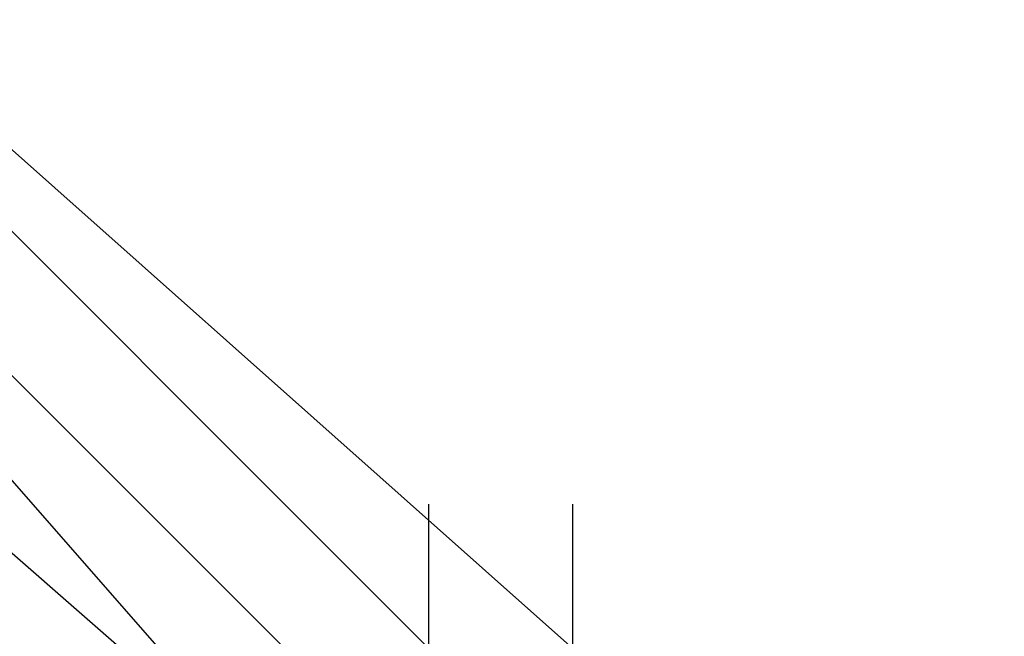
# Model space of a CAD drawing. Units: millimetres. Extents: x -7126 to 20837, y -5386 to 16185.
# Drawn here: x 1567 to 1596, y 7184 to 7202 of the extents above; entities that cross this region are included whole.
import ezdxf

# ---------------------------------------------------------------- set-up
doc = ezdxf.new("R2010")
doc.units = ezdxf.units.MM
doc.layers.add('DRAUFSICHT', color=7, linetype='Continuous')

msp = doc.modelspace()

# ---------------------------------------------------------------- linework, layer by layer
at = {"layer": 'DRAUFSICHT', "lineweight": 25}
for points in [[(1418.157, 7086.601), (1452.04, 7052.735), (1498.6, 7040.04), (1545.161, 7052.735), (1579.026, 7086.601), (1591.739, 7137.416), (1579.026, 7183.976), (1545.161, 7217.842), (1498.6, 7230.537), (1452.04, 7217.842), (1413.937, 7183.976)], [(1413.937, 7086.601), (1452.04, 7052.735), (1498.6, 7040.04), (1545.161, 7052.735), (1579.026, 7086.601), (1591.739, 7137.416), (1579.026, 7183.976), (1545.161, 7217.842), (1498.6, 7230.537), (1452.04, 7217.842), (1413.937, 7183.976)], [(1595.959, 7137.416), (1583.264, 7183.976), (1545.161, 7217.842), (1498.6, 7230.537), (1452.04, 7217.842), (1413.937, 7183.976)], [(1413.937, 7086.601), (1452.04, 7052.735), (1498.6, 7040.04), (1545.161, 7052.735), (1583.264, 7086.601), (1595.959, 7137.416), (1583.264, 7183.976), (1545.161, 7217.842), (1498.6, 7230.537), (1447.802, 7217.842), (1413.937, 7183.976)], [(1413.937, 7086.601), (1447.802, 7052.735), (1498.6, 7040.04), (1545.161, 7052.735), (1583.264, 7086.601), (1595.959, 7137.416), (1583.264, 7183.976), (1545.161, 7217.842), (1498.6, 7230.537), (1447.802, 7217.842), (1413.937, 7183.976)], [(1413.937, 7086.601), (1447.802, 7052.735), (1498.6, 7040.04), (1545.161, 7052.735), (1583.264, 7086.601), (1595.959, 7137.416), (1583.264, 7183.976), (1545.161, 7217.842), (1498.6, 7230.537), (1447.802, 7217.842), (1413.937, 7183.976)], [(1413.937, 7086.601), (1447.802, 7052.735), (1498.6, 7040.04), (1545.161, 7052.735), (1583.264, 7086.601), (1595.959, 7137.416), (1583.264, 7183.976), (1545.161, 7217.842), (1498.6, 7230.537), (1447.802, 7217.842), (1413.937, 7183.976)], [(1413.937, 7086.601), (1447.802, 7052.735), (1498.6, 7040.04), (1545.161, 7052.735), (1583.264, 7086.601), (1595.959, 7137.416), (1583.264, 7183.976), (1545.161, 7217.842), (1498.6, 7230.537), (1447.802, 7217.842), (1413.937, 7183.976)], [(1413.937, 7086.601), (1447.802, 7052.735), (1498.6, 7040.04), (1545.161, 7052.735), (1583.264, 7086.601), (1595.959, 7137.416), (1583.264, 7183.976), (1545.161, 7217.842), (1498.6, 7230.537), (1452.04, 7217.842), (1413.937, 7183.976)], [(1591.739, 7137.416), (1579.026, 7183.976), (1545.161, 7217.842), (1498.6, 7230.537), (1452.04, 7217.842), (1413.937, 7183.976)], [(1413.937, 7086.601), (1452.04, 7052.735), (1498.6, 7040.04), (1545.161, 7052.735), (1579.026, 7086.601), (1591.739, 7137.416), (1579.026, 7183.976), (1545.161, 7217.842), (1498.6, 7230.537), (1452.04, 7217.842), (1413.937, 7183.976)], [(1413.937, 7086.601), (1452.04, 7052.735), (1498.6, 7040.04), (1545.161, 7052.735), (1579.026, 7086.601), (1591.739, 7137.416), (1579.026, 7183.976), (1545.161, 7217.842), (1498.6, 7230.537), (1452.04, 7217.842), (1418.157, 7183.976)], [(1418.157, 7086.601), (1452.04, 7052.735), (1498.6, 7040.04), (1545.161, 7052.735), (1579.026, 7086.601), (1591.739, 7137.416), (1579.026, 7183.976), (1545.161, 7217.842), (1498.6, 7230.537), (1452.04, 7217.842), (1413.937, 7183.976)], [(1413.937, 7086.601), (1452.04, 7052.735), (1498.6, 7040.04), (1545.161, 7052.735), (1579.026, 7086.601), (1591.739, 7137.416), (1579.026, 7183.976), (1545.161, 7217.842), (1498.6, 7230.537), (1452.04, 7217.842), (1413.937, 7183.976)], [(1595.959, 7137.416), (1583.264, 7183.976), (1545.161, 7217.842), (1498.6, 7230.537), (1452.04, 7217.842), (1413.937, 7183.976)], [(1413.937, 7086.601), (1452.04, 7052.735), (1498.6, 7040.04), (1545.161, 7052.735), (1583.264, 7086.601), (1595.959, 7137.416), (1583.264, 7183.976), (1545.161, 7217.842), (1498.6, 7230.537), (1447.802, 7217.842), (1413.937, 7183.976)], [(1413.937, 7086.601), (1447.802, 7052.735), (1498.6, 7040.04), (1545.161, 7052.735), (1583.264, 7086.601), (1595.959, 7137.416), (1583.264, 7183.976), (1545.161, 7217.842), (1498.6, 7230.537), (1447.802, 7217.842), (1413.937, 7183.976)], [(1413.937, 7086.601), (1447.802, 7052.735), (1498.6, 7040.04), (1545.161, 7052.735), (1583.264, 7086.601), (1595.959, 7137.416), (1583.264, 7183.976), (1545.161, 7217.842), (1498.6, 7230.537), (1447.802, 7217.842), (1413.937, 7183.976)], [(1413.937, 7086.601), (1447.802, 7052.735), (1498.6, 7040.04), (1545.161, 7052.735), (1583.264, 7086.601), (1595.959, 7137.416), (1583.264, 7183.976), (1545.161, 7217.842), (1498.6, 7230.537), (1447.802, 7217.842), (1413.937, 7183.976)], [(1413.937, 7086.601), (1447.802, 7052.735), (1498.6, 7040.04), (1545.161, 7052.735), (1583.264, 7086.601), (1595.959, 7137.416), (1583.264, 7183.976), (1545.161, 7217.842), (1498.6, 7230.537), (1447.802, 7217.842), (1413.937, 7183.976)], [(1413.937, 7086.601), (1447.802, 7052.735), (1498.6, 7040.04), (1545.161, 7052.735), (1583.264, 7086.601), (1595.959, 7137.416), (1583.264, 7183.976), (1545.161, 7217.842), (1498.6, 7230.537), (1452.04, 7217.842), (1413.937, 7183.976)], [(1591.739, 7137.416), (1579.026, 7183.976), (1545.161, 7217.842), (1498.6, 7230.537), (1452.04, 7217.842), (1413.937, 7183.976)], [(1413.937, 7086.601), (1452.04, 7052.735), (1498.6, 7040.04), (1545.161, 7052.735), (1579.026, 7086.601), (1591.739, 7137.416), (1579.026, 7183.976), (1545.161, 7217.842), (1498.6, 7230.537), (1452.04, 7217.842), (1413.937, 7183.976)], [(1413.937, 7086.601), (1452.04, 7052.735), (1498.6, 7040.04), (1545.161, 7052.735), (1579.026, 7086.601), (1591.739, 7137.416), (1579.026, 7183.976), (1545.161, 7217.842), (1498.6, 7230.537), (1452.04, 7217.842), (1418.157, 7183.976)], [(1418.157, 7086.601), (1452.04, 7052.735), (1498.6, 7040.04), (1545.161, 7052.735), (1579.026, 7086.601), (1591.739, 7137.416), (1579.026, 7183.976), (1545.161, 7217.842), (1498.6, 7230.537), (1452.04, 7217.842), (1413.937, 7183.976)], [(1413.937, 7086.601), (1452.04, 7052.735), (1498.6, 7040.04), (1545.161, 7052.735), (1579.026, 7086.601), (1591.739, 7137.416), (1579.026, 7183.976), (1545.161, 7217.842), (1498.6, 7230.537), (1452.04, 7217.842), (1413.937, 7183.976)], [(1595.959, 7137.416), (1583.264, 7183.976), (1545.161, 7217.842), (1498.6, 7230.537), (1452.04, 7217.842), (1413.937, 7183.976)], [(1413.937, 7086.601), (1452.04, 7052.735), (1498.6, 7040.04), (1545.161, 7052.735), (1583.264, 7086.601), (1595.959, 7137.416), (1583.264, 7183.976), (1545.161, 7217.842), (1498.6, 7230.537), (1447.802, 7217.842), (1413.937, 7183.976)], [(1413.937, 7086.601), (1447.802, 7052.735), (1498.6, 7040.04), (1545.161, 7052.735), (1583.264, 7086.601), (1595.959, 7137.416), (1583.264, 7183.976), (1545.161, 7217.842), (1498.6, 7230.537), (1447.802, 7217.842), (1413.937, 7183.976)], [(1413.937, 7086.601), (1447.802, 7052.735), (1498.6, 7040.04), (1545.161, 7052.735), (1583.264, 7086.601), (1595.959, 7137.416), (1583.264, 7183.976), (1545.161, 7217.842), (1498.6, 7230.537), (1447.802, 7217.842), (1413.937, 7183.976)], [(1413.937, 7086.601), (1447.802, 7052.735), (1498.6, 7040.04), (1545.161, 7052.735), (1583.264, 7086.601), (1595.959, 7137.416), (1583.264, 7183.976), (1545.161, 7217.842), (1498.6, 7230.537), (1447.802, 7217.842), (1413.937, 7183.976)], [(1413.937, 7086.601), (1447.802, 7052.735), (1498.6, 7040.04), (1545.161, 7052.735), (1583.264, 7086.601), (1595.959, 7137.416), (1583.264, 7183.976), (1545.161, 7217.842), (1498.6, 7230.537), (1447.802, 7217.842), (1413.937, 7183.976)], [(1413.937, 7086.601), (1447.802, 7052.735), (1498.6, 7040.04), (1545.161, 7052.735), (1583.264, 7086.601), (1595.959, 7137.416), (1583.264, 7183.976), (1545.161, 7217.842), (1498.6, 7230.537), (1452.04, 7217.842), (1413.937, 7183.976)], [(1591.739, 7137.416), (1579.026, 7183.976), (1545.161, 7217.842), (1498.6, 7230.537), (1452.04, 7217.842), (1413.937, 7183.976)], [(1413.937, 7086.601), (1452.04, 7052.735), (1498.6, 7040.04), (1545.161, 7052.735), (1579.026, 7086.601), (1591.739, 7137.416), (1579.026, 7183.976), (1545.161, 7217.842), (1498.6, 7230.537), (1452.04, 7217.842), (1413.937, 7183.976)], [(1413.937, 7086.601), (1452.04, 7052.735), (1498.6, 7040.04), (1545.161, 7052.735), (1579.026, 7086.601), (1591.739, 7137.416), (1579.026, 7183.976), (1545.161, 7217.842), (1498.6, 7230.537), (1452.04, 7217.842), (1418.157, 7183.976)], [(1418.157, 7086.601), (1452.04, 7052.735), (1498.6, 7040.04), (1545.161, 7052.735), (1579.026, 7086.601), (1591.739, 7137.416), (1579.026, 7183.976), (1545.161, 7217.842), (1498.6, 7230.537), (1452.04, 7217.842), (1413.937, 7183.976)], [(1413.937, 7086.601), (1452.04, 7052.735), (1498.6, 7040.04), (1545.161, 7052.735), (1579.026, 7086.601), (1591.739, 7137.416), (1579.026, 7183.976), (1545.161, 7217.842), (1498.6, 7230.537), (1452.04, 7217.842), (1413.937, 7183.976)], [(1413.937, 7086.601), (1452.04, 7052.735), (1498.6, 7040.04), (1545.161, 7052.735), (1583.264, 7086.601), (1595.959, 7137.416), (1583.264, 7183.976), (1545.161, 7217.842), (1498.6, 7230.537), (1452.04, 7217.842), (1413.937, 7183.976)], [(1413.937, 7086.601), (1452.04, 7052.735), (1498.6, 7040.04), (1545.161, 7052.735), (1583.264, 7086.601), (1595.959, 7137.416), (1583.264, 7183.976), (1545.161, 7217.842), (1498.6, 7230.537), (1447.802, 7217.842), (1413.937, 7183.976)], [(1413.937, 7086.601), (1447.802, 7052.735), (1498.6, 7040.04), (1545.161, 7052.735), (1583.264, 7086.601), (1595.959, 7137.416), (1583.264, 7183.976), (1545.161, 7217.842), (1498.6, 7230.537), (1447.802, 7217.842), (1413.937, 7183.976)], [(1413.937, 7086.601), (1447.802, 7052.735), (1498.6, 7040.04), (1545.161, 7052.735), (1583.264, 7086.601), (1595.959, 7137.416), (1583.264, 7183.976), (1545.161, 7217.842), (1498.6, 7230.537), (1447.802, 7217.842), (1413.937, 7183.976)], [(1413.937, 7086.601), (1447.802, 7052.735), (1498.6, 7040.04), (1545.161, 7052.735), (1583.264, 7086.601), (1595.959, 7137.416), (1583.264, 7183.976), (1545.161, 7217.842), (1498.6, 7230.537), (1447.802, 7217.842), (1413.937, 7183.976)], [(1413.937, 7086.601), (1447.802, 7052.735), (1498.6, 7040.04), (1545.161, 7052.735), (1583.264, 7086.601), (1595.959, 7137.416), (1583.264, 7183.976), (1545.161, 7217.842), (1498.6, 7230.537), (1447.802, 7217.842), (1413.937, 7183.976)], [(1413.937, 7086.601), (1447.802, 7052.735), (1498.6, 7040.04), (1545.161, 7052.735), (1583.264, 7086.601), (1595.959, 7137.416), (1583.264, 7183.976), (1545.161, 7217.842), (1498.6, 7230.537), (1452.04, 7217.842), (1413.937, 7183.976)], [(1413.937, 7086.601), (1452.04, 7052.735), (1498.6, 7040.04), (1545.161, 7052.735), (1579.026, 7086.601), (1591.739, 7137.416), (1579.026, 7183.976), (1545.161, 7217.842), (1498.6, 7230.537), (1452.04, 7217.842), (1413.937, 7183.976)], [(1413.937, 7086.601), (1452.04, 7052.735), (1498.6, 7040.04), (1545.161, 7052.735), (1579.026, 7086.601), (1591.739, 7137.416), (1579.026, 7183.976), (1545.161, 7217.842), (1498.6, 7230.537), (1452.04, 7217.842), (1413.937, 7183.976)], [(1413.937, 7086.601), (1452.04, 7052.735), (1498.6, 7040.04), (1545.161, 7052.735), (1579.026, 7086.601), (1591.739, 7137.416), (1579.026, 7183.976), (1545.161, 7217.842), (1498.6, 7230.537), (1452.04, 7217.842), (1418.157, 7183.976)], [(1418.157, 7086.601), (1452.04, 7052.735), (1498.6, 7040.04), (1545.161, 7052.735), (1579.026, 7086.601), (1591.739, 7137.416), (1579.026, 7183.976), (1545.161, 7217.842), (1498.6, 7230.537), (1452.04, 7217.842), (1413.937, 7183.976)], [(1413.937, 7086.601), (1452.04, 7052.735), (1498.6, 7040.04), (1545.161, 7052.735), (1579.026, 7086.601), (1591.739, 7137.416), (1579.026, 7183.976), (1545.161, 7217.842), (1498.6, 7230.537), (1452.04, 7217.842), (1413.937, 7183.976)], [(1413.937, 7086.601), (1452.04, 7052.735), (1498.6, 7040.04), (1545.161, 7052.735), (1583.264, 7086.601), (1595.959, 7137.416), (1583.264, 7183.976), (1545.161, 7217.842), (1498.6, 7230.537), (1452.04, 7217.842), (1413.937, 7183.976)], [(1413.937, 7086.601), (1452.04, 7052.735), (1498.6, 7040.04), (1545.161, 7052.735), (1583.264, 7086.601), (1595.959, 7137.416), (1583.264, 7183.976), (1545.161, 7217.842), (1498.6, 7230.537), (1447.802, 7217.842), (1413.937, 7183.976)], [(1413.937, 7086.601), (1447.802, 7052.735), (1498.6, 7040.04), (1545.161, 7052.735), (1583.264, 7086.601), (1595.959, 7137.416), (1583.264, 7183.976), (1545.161, 7217.842), (1498.6, 7230.537), (1447.802, 7217.842), (1413.937, 7183.976)], [(1413.937, 7086.601), (1447.802, 7052.735), (1498.6, 7040.04), (1545.161, 7052.735), (1583.264, 7086.601), (1595.959, 7137.416), (1583.264, 7183.976), (1545.161, 7217.842), (1498.6, 7230.537), (1447.802, 7217.842), (1413.937, 7183.976)], [(1413.937, 7086.601), (1447.802, 7052.735), (1498.6, 7040.04), (1545.161, 7052.735), (1583.264, 7086.601), (1595.959, 7137.416), (1583.264, 7183.976), (1545.161, 7217.842), (1498.6, 7230.537), (1447.802, 7217.842), (1413.937, 7183.976)], [(1413.937, 7086.601), (1447.802, 7052.735), (1498.6, 7040.04), (1545.161, 7052.735), (1583.264, 7086.601), (1595.959, 7137.416), (1583.264, 7183.976), (1545.161, 7217.842), (1498.6, 7230.537), (1447.802, 7217.842), (1413.937, 7183.976)], [(1413.937, 7086.601), (1447.802, 7052.735), (1498.6, 7040.04), (1545.161, 7052.735), (1583.264, 7086.601), (1595.959, 7137.416), (1583.264, 7183.976), (1545.161, 7217.842), (1498.6, 7230.537), (1452.04, 7217.842), (1413.937, 7183.976)], [(1413.937, 7086.601), (1452.04, 7052.735), (1498.6, 7040.04), (1545.161, 7052.735), (1579.026, 7086.601), (1591.739, 7137.416), (1579.026, 7183.976), (1545.161, 7217.842), (1498.6, 7230.537), (1452.04, 7217.842), (1413.937, 7183.976)], [(1413.937, 7086.601), (1452.04, 7052.735), (1498.6, 7040.04), (1545.161, 7052.735), (1579.026, 7086.601), (1591.739, 7137.416), (1579.026, 7183.976), (1545.161, 7217.842), (1498.6, 7230.537), (1452.04, 7217.842), (1413.937, 7183.976)], [(1413.937, 7086.601), (1452.04, 7052.735), (1498.6, 7040.04), (1545.161, 7052.735), (1579.026, 7086.601), (1591.739, 7137.416), (1579.026, 7183.976), (1545.161, 7217.842), (1498.6, 7230.537), (1452.04, 7217.842), (1418.157, 7183.976)], [(1418.157, 7086.601), (1452.04, 7052.735), (1498.6, 7040.04), (1545.161, 7052.735), (1579.026, 7086.601), (1591.739, 7137.416), (1579.026, 7183.976), (1545.161, 7217.842), (1498.6, 7230.537), (1452.04, 7217.842), (1413.937, 7183.976)], [(1413.937, 7086.601), (1452.04, 7052.735), (1498.6, 7040.04), (1545.161, 7052.735), (1579.026, 7086.601), (1591.739, 7137.416), (1579.026, 7183.976), (1545.161, 7217.842), (1498.6, 7230.537), (1452.04, 7217.842), (1413.937, 7183.976)], [(1413.937, 7086.601), (1452.04, 7052.735), (1498.6, 7040.04), (1545.161, 7052.735), (1579.026, 7086.601), (1591.739, 7137.416), (1579.026, 7183.976), (1545.161, 7217.842), (1498.6, 7230.537), (1452.04, 7217.842), (1413.937, 7183.976)], [(1413.937, 7086.601), (1452.04, 7052.735), (1498.6, 7040.04), (1545.161, 7052.735), (1583.264, 7086.601), (1595.959, 7137.416), (1583.264, 7183.976), (1545.161, 7217.842), (1498.6, 7230.537), (1447.802, 7217.842), (1413.937, 7183.976)], [(1413.937, 7086.601), (1447.802, 7052.735), (1498.6, 7040.04), (1545.161, 7052.735), (1583.264, 7086.601), (1595.959, 7137.416), (1583.264, 7183.976), (1545.161, 7217.842), (1498.6, 7230.537), (1447.802, 7217.842), (1413.937, 7183.976)], [(1413.937, 7086.601), (1447.802, 7052.735), (1498.6, 7040.04), (1545.161, 7052.735), (1583.264, 7086.601), (1595.959, 7137.416), (1583.264, 7183.976), (1545.161, 7217.842), (1498.6, 7230.537), (1447.802, 7217.842), (1413.937, 7183.976)], [(1413.937, 7086.601), (1447.802, 7052.735), (1498.6, 7040.04), (1545.161, 7052.735), (1583.264, 7086.601), (1595.959, 7137.416), (1583.264, 7183.976), (1545.161, 7217.842), (1498.6, 7230.537), (1447.802, 7217.842), (1413.937, 7183.976)], [(1413.937, 7086.601), (1447.802, 7052.735), (1498.6, 7040.04), (1545.161, 7052.735), (1583.264, 7086.601), (1595.959, 7137.416), (1583.264, 7183.976), (1545.161, 7217.842), (1498.6, 7230.537), (1447.802, 7217.842), (1413.937, 7183.976)], [(1413.937, 7086.601), (1447.802, 7052.735), (1498.6, 7040.04), (1545.161, 7052.735), (1583.264, 7086.601), (1595.959, 7137.416), (1583.264, 7183.976), (1545.161, 7217.842), (1498.6, 7230.537), (1452.04, 7217.842), (1413.937, 7183.976)], [(1413.937, 7086.601), (1452.04, 7052.735), (1498.6, 7040.04), (1545.161, 7052.735), (1583.264, 7086.601), (1595.959, 7137.416), (1583.264, 7183.976), (1545.161, 7217.842), (1498.6, 7230.537), (1452.04, 7217.842), (1413.937, 7183.976)], [(1413.937, 7086.601), (1452.04, 7052.735), (1498.6, 7040.04), (1545.161, 7052.735), (1579.026, 7086.601), (1591.739, 7137.416), (1579.026, 7183.976), (1545.161, 7217.842), (1498.6, 7230.537), (1452.04, 7217.842), (1413.937, 7183.976)], [(1413.937, 7086.601), (1452.04, 7052.735), (1498.6, 7040.04), (1545.161, 7052.735), (1579.026, 7086.601), (1591.739, 7137.416), (1579.026, 7183.976), (1545.161, 7217.842), (1498.6, 7230.537), (1452.04, 7217.842), (1418.157, 7183.976)], [(1418.157, 7086.601), (1452.04, 7052.735), (1498.6, 7040.04), (1545.161, 7052.735), (1579.026, 7086.601), (1591.739, 7137.416), (1579.026, 7183.976), (1545.161, 7217.842), (1498.6, 7230.537), (1452.04, 7217.842), (1413.937, 7183.976)], [(1413.937, 7086.601), (1452.04, 7052.735), (1498.6, 7040.04), (1545.161, 7052.735), (1579.026, 7086.601), (1591.739, 7137.416), (1579.026, 7183.976), (1545.161, 7217.842), (1498.6, 7230.537), (1452.04, 7217.842), (1413.937, 7183.976)], [(1595.959, 7137.416), (1583.264, 7183.976), (1545.161, 7217.842), (1498.6, 7230.537), (1452.04, 7217.842), (1413.937, 7183.976)], [(1413.937, 7086.601), (1452.04, 7052.735), (1498.6, 7040.04), (1545.161, 7052.735), (1583.264, 7086.601), (1595.959, 7137.416), (1583.264, 7183.976), (1545.161, 7217.842), (1498.6, 7230.537), (1447.802, 7217.842), (1413.937, 7183.976)], [(1413.937, 7086.601), (1447.802, 7052.735), (1498.6, 7040.04), (1545.161, 7052.735), (1583.264, 7086.601), (1595.959, 7137.416), (1583.264, 7183.976), (1545.161, 7217.842), (1498.6, 7230.537), (1447.802, 7217.842), (1413.937, 7183.976)], [(1413.937, 7086.601), (1447.802, 7052.735), (1498.6, 7040.04), (1545.161, 7052.735), (1583.264, 7086.601), (1595.959, 7137.416), (1583.264, 7183.976), (1545.161, 7217.842), (1498.6, 7230.537), (1447.802, 7217.842), (1413.937, 7183.976)], [(1413.937, 7086.601), (1447.802, 7052.735), (1498.6, 7040.04), (1545.161, 7052.735), (1583.264, 7086.601), (1595.959, 7137.416), (1583.264, 7183.976), (1545.161, 7217.842), (1498.6, 7230.537), (1447.802, 7217.842), (1413.937, 7183.976)], [(1413.937, 7086.601), (1447.802, 7052.735), (1498.6, 7040.04), (1545.161, 7052.735), (1583.264, 7086.601), (1595.959, 7137.416), (1583.264, 7183.976), (1545.161, 7217.842), (1498.6, 7230.537), (1447.802, 7217.842), (1413.937, 7183.976)], [(1413.937, 7086.601), (1447.802, 7052.735), (1498.6, 7040.04), (1545.161, 7052.735), (1583.264, 7086.601), (1595.959, 7137.416), (1583.264, 7183.976), (1545.161, 7217.842), (1498.6, 7230.537), (1452.04, 7217.842), (1413.937, 7183.976)], [(1591.739, 7137.416), (1579.026, 7183.976), (1545.161, 7217.842), (1498.6, 7230.537), (1452.04, 7217.842), (1413.937, 7183.976)], [(1413.937, 7086.601), (1452.04, 7052.735), (1498.6, 7040.04), (1545.161, 7052.735), (1579.026, 7086.601), (1591.739, 7137.416), (1579.026, 7183.976), (1545.161, 7217.842), (1498.6, 7230.537), (1452.04, 7217.842), (1413.937, 7183.976)], [(1413.937, 7086.601), (1452.04, 7052.735), (1498.6, 7040.04), (1545.161, 7052.735), (1579.026, 7086.601), (1591.739, 7137.416), (1579.026, 7183.976), (1545.161, 7217.842), (1498.6, 7230.537), (1452.04, 7217.842), (1418.157, 7183.976)], [(1418.157, 7090.838), (1452.04, 7056.973), (1498.6, 7044.278), (1545.161, 7056.973), (1579.026, 7090.838), (1591.739, 7137.416), (1579.026, 7183.976), (1545.161, 7217.842), (1498.6, 7230.537), (1452.04, 7217.842), (1418.157, 7183.976)], [(1418.157, 7090.838), (1452.04, 7056.973), (1498.6, 7044.278), (1545.161, 7056.973), (1579.026, 7090.838), (1591.739, 7137.416), (1579.026, 7183.976), (1545.161, 7217.842), (1498.6, 7230.537), (1452.04, 7217.842), (1418.157, 7183.976)], [(1418.157, 7090.838), (1452.04, 7056.973), (1498.6, 7044.278), (1545.161, 7056.973), (1579.026, 7090.838), (1591.739, 7137.416), (1579.026, 7183.976), (1545.161, 7217.842), (1498.6, 7230.537), (1452.04, 7217.842), (1418.157, 7183.976)], [(1498.6, 7040.04), (1545.161, 7052.735), (1579.026, 7086.601), (1591.739, 7137.416), (1579.026, 7183.976), (1545.161, 7217.842), (1498.6, 7230.537), (1452.04, 7217.842), (1418.157, 7183.976)], [(1498.6, 7040.04), (1545.161, 7052.735), (1579.026, 7086.601), (1591.739, 7137.416), (1579.026, 7183.976), (1545.161, 7217.842), (1498.6, 7230.537), (1452.04, 7217.842), (1418.157, 7183.976)], [(1418.157, 7086.601), (1452.04, 7052.735), (1498.6, 7040.04), (1545.161, 7052.735), (1579.026, 7086.601), (1591.739, 7137.416), (1579.026, 7183.976), (1545.161, 7217.842), (1498.6, 7230.537)], [(1418.157, 7090.838), (1452.04, 7056.973), (1498.6, 7044.278), (1545.161, 7056.973), (1579.026, 7090.838), (1591.739, 7137.416), (1579.026, 7183.976), (1545.161, 7217.842), (1498.6, 7230.537), (1452.04, 7217.842), (1418.157, 7183.976)], [(1587.501, 7137.416), (1574.806, 7179.739), (1545.161, 7213.604), (1498.6, 7226.299), (1452.04, 7213.604), (1418.157, 7179.739), (1409.7, 7137.416), (1418.157, 7090.838), (1452.04, 7056.973), (1498.6, 7044.278), (1545.161, 7056.973), (1574.806, 7090.838), (1587.501, 7137.416)], [(1587.501, 7137.416), (1574.806, 7179.739), (1545.161, 7213.604), (1498.6, 7226.299), (1452.04, 7213.604), (1418.157, 7179.739), (1409.7, 7137.416), (1418.157, 7090.838), (1452.04, 7056.973), (1498.6, 7044.278), (1545.161, 7056.973), (1574.806, 7090.838), (1587.501, 7137.416)], [(1587.501, 7137.416), (1574.806, 7179.739), (1545.161, 7213.604), (1498.6, 7226.299), (1452.04, 7213.604), (1418.157, 7179.739), (1409.7, 7137.416), (1418.157, 7090.838), (1452.04, 7056.973), (1498.6, 7044.278), (1545.161, 7056.973), (1574.806, 7090.838), (1587.501, 7137.416)], [(1587.501, 7137.416), (1574.806, 7179.739), (1545.161, 7213.604), (1498.6, 7226.299), (1452.04, 7213.604), (1418.157, 7179.739), (1409.7, 7137.416), (1418.157, 7090.838), (1452.04, 7056.973), (1498.6, 7044.278), (1545.161, 7056.973), (1574.806, 7090.838), (1587.501, 7137.416)], [(1587.501, 7137.416), (1574.806, 7179.739), (1545.161, 7213.604), (1498.6, 7226.299), (1452.04, 7213.604), (1418.157, 7179.739), (1409.7, 7137.416), (1418.157, 7090.838), (1452.04, 7056.973), (1498.6, 7044.278), (1545.161, 7056.973), (1574.806, 7090.838), (1587.501, 7137.416)], [(1587.501, 7137.416), (1574.806, 7179.739), (1545.161, 7213.604), (1498.6, 7226.299), (1452.04, 7213.604), (1418.157, 7179.739), (1409.7, 7137.416), (1418.157, 7090.838), (1452.04, 7056.973), (1498.6, 7044.278), (1545.161, 7056.973), (1574.806, 7090.838), (1587.501, 7137.416)], [(1587.501, 7137.416), (1574.806, 7179.739), (1545.161, 7213.604), (1498.6, 7226.299), (1452.04, 7213.604), (1418.157, 7179.739), (1409.7, 7137.416), (1418.157, 7090.838), (1452.04, 7056.973), (1498.6, 7044.278), (1545.161, 7056.973), (1574.806, 7090.838), (1587.501, 7137.416)], [(1587.501, 7137.416), (1574.806, 7179.739), (1545.161, 7213.604), (1498.6, 7226.299), (1452.04, 7213.604), (1418.157, 7179.739), (1409.7, 7137.416), (1418.157, 7090.838), (1452.04, 7056.973), (1498.6, 7044.278), (1545.161, 7056.973), (1574.806, 7090.838), (1587.501, 7137.416)], [(1591.739, 7137.416), (1579.026, 7179.739), (1545.161, 7213.604), (1498.6, 7226.299), (1452.04, 7213.604), (1418.157, 7179.739)], [(1418.157, 7086.601), (1452.04, 7052.735), (1498.6, 7040.04), (1545.161, 7052.735), (1579.026, 7086.601), (1591.739, 7137.416), (1579.026, 7179.739), (1545.161, 7213.604), (1498.6, 7226.299), (1452.04, 7213.604), (1418.157, 7179.739)], [(1591.739, 7137.416), (1579.026, 7179.739), (1545.161, 7213.604), (1498.6, 7226.299), (1452.04, 7213.604), (1418.157, 7179.739)], [(1418.157, 7086.601), (1452.04, 7052.735), (1498.6, 7040.04), (1545.161, 7052.735), (1579.026, 7086.601), (1591.739, 7137.416), (1579.026, 7179.739), (1545.161, 7213.604), (1498.6, 7226.299), (1452.04, 7213.604), (1418.157, 7179.739)], [(1591.739, 7137.416), (1579.026, 7179.739), (1545.161, 7213.604), (1498.6, 7226.299), (1452.04, 7213.604), (1418.157, 7179.739)], [(1418.157, 7086.601), (1452.04, 7052.735), (1498.6, 7040.04), (1545.161, 7052.735), (1579.026, 7086.601), (1591.739, 7137.416), (1579.026, 7179.739), (1545.161, 7213.604), (1498.6, 7226.299), (1452.04, 7213.604), (1418.157, 7179.739)], [(1498.6, 7044.278), (1545.161, 7056.973), (1574.806, 7090.838), (1587.501, 7137.416), (1574.806, 7179.739), (1545.161, 7213.604), (1498.6, 7226.299), (1452.04, 7213.604), (1418.157, 7179.739)], [(1418.157, 7090.838), (1452.04, 7056.973), (1498.6, 7044.278), (1545.161, 7056.973), (1579.026, 7090.838), (1591.739, 7137.416), (1579.026, 7179.739), (1545.161, 7213.604), (1498.6, 7226.299), (1452.04, 7213.604), (1418.157, 7179.739)], [(1498.6, 7044.278), (1545.161, 7056.973), (1579.026, 7090.838), (1591.739, 7137.416), (1579.026, 7179.739), (1545.161, 7213.604), (1498.6, 7226.299), (1452.04, 7213.604), (1418.157, 7179.739)], [(1418.157, 7090.838), (1452.04, 7056.973), (1498.6, 7044.278), (1545.161, 7056.973), (1574.806, 7090.838), (1587.501, 7137.416), (1574.806, 7179.739), (1545.161, 7213.604), (1498.6, 7226.299), (1452.04, 7213.604), (1418.157, 7179.739)], [(1498.6, 7044.278), (1545.161, 7056.973), (1574.806, 7090.838), (1587.501, 7137.416), (1574.806, 7179.739), (1545.161, 7213.604), (1498.6, 7226.299), (1452.04, 7213.604), (1418.157, 7179.739)], [(1418.157, 7090.838), (1452.04, 7056.973), (1498.6, 7044.278), (1545.161, 7056.973), (1579.026, 7090.838), (1591.739, 7137.416), (1579.026, 7179.739), (1545.161, 7213.604), (1498.6, 7226.299), (1452.04, 7213.604), (1418.157, 7179.739)], [(1498.6, 7044.278), (1545.161, 7056.973), (1579.026, 7090.838), (1591.739, 7137.416), (1579.026, 7179.739), (1545.161, 7213.604), (1498.6, 7226.299), (1452.04, 7213.604), (1418.157, 7179.739)], [(1418.157, 7090.838), (1452.04, 7056.973), (1498.6, 7044.278), (1545.161, 7056.973), (1574.806, 7090.838), (1587.501, 7137.416), (1574.806, 7179.739), (1545.161, 7213.604), (1498.6, 7226.299), (1452.04, 7213.604), (1418.157, 7179.739)], [(1418.157, 7090.838), (1452.04, 7056.973), (1498.6, 7044.278), (1545.161, 7056.973), (1574.806, 7090.838), (1587.501, 7137.416), (1574.806, 7179.739), (1545.161, 7213.604), (1498.6, 7226.299), (1452.04, 7213.604), (1418.157, 7179.739)], [(1418.157, 7090.838), (1452.04, 7056.973), (1498.6, 7044.278), (1545.161, 7056.973), (1579.026, 7090.838), (1591.739, 7137.416), (1579.026, 7179.739), (1545.161, 7213.604), (1498.6, 7226.299)], [(1418.157, 7090.838), (1452.04, 7056.973), (1498.6, 7044.278), (1545.161, 7056.973), (1579.026, 7090.838), (1591.739, 7137.416), (1579.026, 7179.739), (1545.161, 7213.604), (1498.6, 7226.299), (1452.04, 7213.604), (1418.157, 7179.739)], [(1418.157, 7090.838), (1452.04, 7056.973), (1498.6, 7044.278), (1545.161, 7056.973), (1574.806, 7090.838), (1587.501, 7137.416), (1574.806, 7179.739), (1545.161, 7213.604), (1498.6, 7226.299)], [(1591.739, 7137.416), (1579.026, 7179.739), (1545.161, 7213.604), (1498.6, 7226.299), (1452.04, 7213.604), (1418.157, 7179.739)], [(1418.157, 7086.601), (1452.04, 7052.735), (1498.6, 7040.04), (1545.161, 7052.735), (1579.026, 7086.601), (1591.739, 7137.416), (1579.026, 7179.739), (1545.161, 7213.604), (1498.6, 7226.299), (1452.04, 7213.604), (1418.157, 7179.739)], [(1583.264, 7137.416), (1574.806, 7179.739), (1540.941, 7209.367), (1498.6, 7222.079), (1456.26, 7209.367), (1422.395, 7179.739), (1409.7, 7137.416), (1422.395, 7090.838), (1456.26, 7061.21), (1498.6, 7048.515), (1540.941, 7061.21), (1574.806, 7090.838), (1583.264, 7137.416)], [(1583.264, 7137.416), (1574.806, 7179.739), (1540.941, 7209.367), (1498.6, 7222.079), (1456.26, 7209.367), (1422.395, 7179.739), (1409.7, 7137.416), (1422.395, 7090.838), (1456.26, 7061.21), (1498.6, 7048.515), (1540.941, 7061.21), (1574.806, 7090.838), (1583.264, 7137.416)], [(1583.264, 7137.416), (1574.806, 7179.739), (1540.941, 7209.367), (1498.6, 7222.079), (1456.26, 7209.367), (1422.395, 7179.739), (1409.7, 7137.416), (1422.395, 7090.838), (1456.26, 7061.21), (1498.6, 7048.515), (1540.941, 7061.21), (1574.806, 7090.838), (1583.264, 7137.416)], [(1583.264, 7137.416), (1574.806, 7179.739), (1540.941, 7209.367), (1498.6, 7222.079), (1456.26, 7209.367), (1422.395, 7179.739), (1409.7, 7137.416), (1422.395, 7090.838), (1456.26, 7061.21), (1498.6, 7048.515), (1540.941, 7061.21), (1574.806, 7090.838), (1583.264, 7137.416)], [(1583.264, 7137.416), (1574.806, 7179.739), (1540.941, 7209.367), (1498.6, 7222.079), (1456.26, 7209.367), (1422.395, 7179.739), (1409.7, 7137.416), (1422.395, 7090.838), (1456.26, 7061.21), (1498.6, 7048.515), (1540.941, 7061.21), (1574.806, 7090.838), (1583.264, 7137.416)], [(1583.264, 7137.416), (1574.806, 7179.739), (1540.941, 7209.367), (1498.6, 7222.079), (1456.26, 7209.367), (1422.395, 7179.739), (1409.7, 7137.416), (1422.395, 7090.838), (1456.26, 7061.21), (1498.6, 7048.515), (1540.941, 7061.21), (1574.806, 7090.838), (1583.264, 7137.416)], [(1498.6, 7048.515), (1540.941, 7061.21), (1574.806, 7090.838), (1583.264, 7137.416), (1574.806, 7179.739), (1540.941, 7209.367), (1498.6, 7222.079), (1456.26, 7209.367), (1422.395, 7179.739), (1409.7, 7137.416), (1422.395, 7090.838), (1456.26, 7061.21), (1498.6, 7048.515)], [(1498.6, 7048.515), (1540.941, 7061.21), (1574.806, 7090.838), (1583.264, 7137.416), (1574.806, 7179.739), (1540.941, 7209.367), (1498.6, 7222.079), (1456.26, 7209.367), (1422.395, 7179.739), (1409.7, 7137.416), (1422.395, 7090.838), (1456.26, 7061.21), (1498.6, 7048.515)], [(1498.6, 7048.515), (1540.941, 7061.21), (1574.806, 7090.838), (1583.264, 7137.416), (1574.806, 7179.739), (1540.941, 7209.367), (1498.6, 7222.079), (1456.26, 7209.367), (1422.395, 7179.739), (1409.7, 7137.416), (1422.395, 7090.838), (1456.26, 7061.21), (1498.6, 7048.515)], [(1498.6, 7048.515), (1540.941, 7061.21), (1574.806, 7090.838), (1583.264, 7137.416), (1574.806, 7179.739), (1540.941, 7209.367), (1498.6, 7222.079), (1456.26, 7209.367), (1422.395, 7179.739), (1409.7, 7137.416), (1422.395, 7090.838), (1456.26, 7061.21), (1498.6, 7048.515)], [(1498.6, 7222.079), (1456.26, 7209.367), (1422.395, 7179.739), (1409.7, 7137.416), (1422.395, 7090.838), (1456.26, 7061.21), (1498.6, 7048.515), (1540.941, 7061.21), (1574.806, 7090.838), (1583.264, 7137.416), (1574.806, 7179.739), (1540.941, 7209.367), (1498.6, 7222.079)], [(1498.6, 7222.079), (1456.26, 7209.367), (1422.395, 7179.739), (1409.7, 7137.416), (1422.395, 7090.838), (1456.26, 7061.21), (1498.6, 7048.515), (1540.941, 7061.21), (1574.806, 7090.838), (1583.264, 7137.416), (1574.806, 7179.739), (1540.941, 7209.367), (1498.6, 7222.079)], [(1583.264, 7137.416), (1574.806, 7179.739), (1540.941, 7209.367), (1498.6, 7222.079), (1456.26, 7209.367), (1422.395, 7179.739), (1409.7, 7137.416), (1422.395, 7090.838), (1456.26, 7061.21), (1498.6, 7048.515), (1540.941, 7061.21), (1574.806, 7090.838), (1583.264, 7137.416)], [(1583.264, 7137.416), (1574.806, 7179.739), (1540.941, 7209.367), (1498.6, 7222.079), (1456.26, 7209.367), (1422.395, 7179.739), (1409.7, 7137.416), (1422.395, 7090.838), (1456.26, 7061.21), (1498.6, 7048.515), (1540.941, 7061.21), (1574.806, 7090.838), (1583.264, 7137.416)], [(1579.026, 7183.976), (1545.161, 7217.842), (1545.161, 7213.604)], [(1579.026, 7179.739), (1545.161, 7213.604), (1545.161, 7217.842)], [(1545.161, 7217.842), (1579.026, 7183.976)], [(1545.161, 7217.842), (1579.026, 7183.976)], [(1545.161, 7217.842), (1579.026, 7183.976)], [(1545.161, 7217.842), (1583.264, 7183.976)], [(1545.161, 7217.842), (1583.264, 7183.976)], [(1545.161, 7217.842), (1583.264, 7183.976)], [(1545.161, 7217.842), (1583.264, 7183.976)], [(1545.161, 7217.842), (1583.264, 7183.976)], [(1545.161, 7217.842), (1583.264, 7183.976)], [(1545.161, 7217.842), (1583.264, 7183.976)], [(1579.026, 7183.976), (1545.161, 7217.842), (1545.161, 7213.604)], [(1579.026, 7179.739), (1545.161, 7213.604), (1545.161, 7217.842)], [(1545.161, 7217.842), (1579.026, 7183.976)], [(1545.161, 7217.842), (1579.026, 7183.976)], [(1545.161, 7217.842), (1579.026, 7183.976)], [(1545.161, 7217.842), (1583.264, 7183.976)], [(1545.161, 7217.842), (1583.264, 7183.976)], [(1545.161, 7217.842), (1583.264, 7183.976)], [(1545.161, 7217.842), (1583.264, 7183.976)], [(1545.161, 7217.842), (1583.264, 7183.976)], [(1545.161, 7217.842), (1583.264, 7183.976)], [(1545.161, 7217.842), (1583.264, 7183.976)], [(1579.026, 7183.976), (1545.161, 7217.842), (1545.161, 7213.604)], [(1579.026, 7179.739), (1545.161, 7213.604), (1545.161, 7217.842)], [(1545.161, 7217.842), (1579.026, 7183.976)], [(1545.161, 7217.842), (1579.026, 7183.976)], [(1545.161, 7217.842), (1579.026, 7183.976)], [(1545.161, 7217.842), (1583.264, 7183.976)], [(1545.161, 7217.842), (1583.264, 7183.976)], [(1545.161, 7217.842), (1583.264, 7183.976)], [(1545.161, 7217.842), (1583.264, 7183.976)], [(1545.161, 7217.842), (1583.264, 7183.976)], [(1545.161, 7217.842), (1583.264, 7183.976)], [(1545.161, 7217.842), (1583.264, 7183.976)], [(1579.026, 7183.976), (1545.161, 7217.842), (1545.161, 7213.604)], [(1579.026, 7179.739), (1545.161, 7213.604), (1545.161, 7217.842)], [(1545.161, 7217.842), (1579.026, 7183.976)], [(1545.161, 7217.842), (1579.026, 7183.976)], [(1545.161, 7217.842), (1579.026, 7183.976)], [(1545.161, 7217.842), (1583.264, 7183.976)], [(1545.161, 7217.842), (1583.264, 7183.976)], [(1545.161, 7217.842), (1583.264, 7183.976)], [(1545.161, 7217.842), (1583.264, 7183.976)], [(1545.161, 7217.842), (1583.264, 7183.976)], [(1545.161, 7217.842), (1583.264, 7183.976)], [(1545.161, 7217.842), (1583.264, 7183.976)], [(1579.026, 7183.976), (1545.161, 7217.842), (1545.161, 7213.604)], [(1579.026, 7179.739), (1545.161, 7213.604), (1545.161, 7217.842)], [(1545.161, 7217.842), (1579.026, 7183.976)], [(1545.161, 7217.842), (1579.026, 7183.976)], [(1545.161, 7217.842), (1579.026, 7183.976)], [(1545.161, 7217.842), (1583.264, 7183.976)], [(1545.161, 7217.842), (1583.264, 7183.976)], [(1545.161, 7217.842), (1583.264, 7183.976)], [(1545.161, 7217.842), (1583.264, 7183.976)], [(1545.161, 7217.842), (1583.264, 7183.976)], [(1545.161, 7217.842), (1583.264, 7183.976)], [(1545.161, 7217.842), (1583.264, 7183.976)], [(1579.026, 7183.976), (1545.161, 7217.842), (1545.161, 7213.604)], [(1579.026, 7179.739), (1545.161, 7213.604), (1545.161, 7217.842)], [(1545.161, 7217.842), (1579.026, 7183.976)], [(1545.161, 7217.842), (1579.026, 7183.976)], [(1545.161, 7217.842), (1579.026, 7183.976)], [(1545.161, 7217.842), (1583.264, 7183.976)], [(1545.161, 7217.842), (1583.264, 7183.976)], [(1545.161, 7217.842), (1583.264, 7183.976)], [(1545.161, 7217.842), (1583.264, 7183.976)], [(1545.161, 7217.842), (1583.264, 7183.976)], [(1545.161, 7217.842), (1583.264, 7183.976)], [(1545.161, 7217.842), (1583.264, 7183.976)], [(1579.026, 7183.976), (1545.161, 7217.842), (1545.161, 7213.604)], [(1579.026, 7179.739), (1545.161, 7213.604), (1545.161, 7217.842)], [(1545.161, 7217.842), (1579.026, 7183.976)], [(1545.161, 7217.842), (1579.026, 7183.976)], [(1545.161, 7217.842), (1579.026, 7183.976)], [(1545.161, 7217.842), (1583.264, 7183.976)], [(1545.161, 7217.842), (1583.264, 7183.976)], [(1545.161, 7217.842), (1583.264, 7183.976)], [(1545.161, 7217.842), (1583.264, 7183.976)], [(1545.161, 7217.842), (1583.264, 7183.976)], [(1545.161, 7217.842), (1583.264, 7183.976)], [(1545.161, 7217.842), (1583.264, 7183.976)], [(1574.806, 7179.739), (1545.161, 7213.604), (1540.941, 7209.367)], [(1574.806, 7179.739), (1540.941, 7209.367), (1545.161, 7213.604)], [(1574.806, 7179.739), (1545.161, 7213.604), (1540.941, 7209.367)], [(1574.806, 7179.739), (1540.941, 7209.367), (1545.161, 7213.604)], [(1574.806, 7179.739), (1545.161, 7213.604), (1540.941, 7209.367)], [(1574.806, 7179.739), (1540.941, 7209.367), (1545.161, 7213.604)], [(1574.806, 7179.739), (1545.161, 7213.604), (1540.941, 7209.367)], [(1574.806, 7179.739), (1540.941, 7209.367), (1545.161, 7213.604)], [(1574.806, 7179.739), (1545.161, 7213.604), (1540.941, 7209.367)], [(1574.806, 7179.739), (1540.941, 7209.367), (1545.161, 7213.604)], [(1574.806, 7179.739), (1545.161, 7213.604), (1540.941, 7209.367)], [(1574.806, 7179.739), (1540.941, 7209.367), (1545.161, 7213.604)], [(1574.806, 7179.739), (1545.161, 7213.604), (1540.941, 7209.367)], [(1574.806, 7179.739), (1540.941, 7209.367), (1545.161, 7213.604)], [(1579.026, 7179.739), (1545.161, 7213.604)], [(1574.806, 7179.739), (1545.161, 7213.604)], [(1579.026, 7179.739), (1545.161, 7213.604)], [(1574.806, 7179.739), (1545.161, 7213.604)], [(1579.026, 7179.739), (1545.161, 7213.604)], [(1574.806, 7179.739), (1545.161, 7213.604)], [(1579.026, 7179.739), (1545.161, 7213.604)], [(1574.806, 7179.739), (1545.161, 7213.604)], [(1579.026, 7179.739), (1545.161, 7213.604)], [(1574.806, 7179.739), (1545.161, 7213.604)], [(1579.026, 7179.739), (1545.161, 7213.604)], [(1574.806, 7179.739), (1545.161, 7213.604)], [(1579.026, 7179.739), (1545.161, 7213.604)], [(1574.806, 7179.739), (1545.161, 7213.604)], [(1574.806, 7179.739), (1540.941, 7209.367), (1540.941, 7205.146)], [(1574.806, 7179.739), (1540.941, 7209.367), (1540.941, 7205.146)], [(1574.806, 7179.739), (1540.941, 7209.367), (1540.941, 7205.146)], [(1574.806, 7179.739), (1540.941, 7209.367), (1540.941, 7205.146)], [(1574.806, 7179.739), (1540.941, 7209.367), (1540.941, 7205.146)], [(1574.806, 7179.739), (1540.941, 7209.367), (1540.941, 7205.146)], [(1574.806, 7179.739), (1540.941, 7209.367), (1540.941, 7205.146)], [(1579.026, 7183.976), (1579.026, 7188.214)], [(1579.026, 7183.976), (1579.026, 7188.214)], [(1579.026, 7183.976), (1579.026, 7188.214)], [(1579.026, 7183.976), (1579.026, 7188.214)], [(1579.026, 7183.976), (1579.026, 7188.214)], [(1579.026, 7183.976), (1579.026, 7188.214)], [(1583.264, 7183.976), (1583.264, 7188.214)], [(1583.264, 7183.976), (1583.264, 7188.214)], [(1583.264, 7183.976), (1583.264, 7188.214)]]:
    msp.add_lwpolyline(points, dxfattribs=at)
for points, knots in [([(1579.026, 7183.976), (1579.026, 7183.976), (1545.161, 7217.842), (1545.161, 7217.842), (1545.161, 7217.842), (1579.026, 7183.976), (1579.026, 7183.976)], [0, 0, 0, 0, 1, 1, 1, 2, 2, 2, 2]), ([(1579.026, 7183.976), (1579.026, 7183.976), (1545.161, 7217.842), (1545.161, 7217.842), (1545.161, 7217.842), (1579.026, 7183.976), (1579.026, 7183.976)], [0, 0, 0, 0, 1, 1, 1, 2, 2, 2, 2]), ([(1579.026, 7183.976), (1579.026, 7183.976), (1545.161, 7217.842), (1545.161, 7217.842), (1545.161, 7217.842), (1579.026, 7183.976), (1579.026, 7183.976)], [0, 0, 0, 0, 1, 1, 1, 2, 2, 2, 2]), ([(1579.026, 7183.976), (1579.026, 7183.976), (1545.161, 7217.842), (1545.161, 7217.842), (1545.161, 7217.842), (1579.026, 7183.976), (1579.026, 7183.976)], [0, 0, 0, 0, 1, 1, 1, 2, 2, 2, 2]), ([(1579.026, 7183.976), (1579.026, 7183.976), (1545.161, 7217.842), (1545.161, 7217.842), (1545.161, 7217.842), (1579.026, 7183.976), (1579.026, 7183.976)], [0, 0, 0, 0, 1, 1, 1, 2, 2, 2, 2]), ([(1579.026, 7183.976), (1579.026, 7183.976), (1545.161, 7217.842), (1545.161, 7217.842), (1545.161, 7217.842), (1579.026, 7183.976), (1579.026, 7183.976)], [0, 0, 0, 0, 1, 1, 1, 2, 2, 2, 2]), ([(1579.026, 7183.976), (1579.026, 7183.976), (1545.161, 7217.842), (1545.161, 7217.842), (1545.161, 7217.842), (1579.026, 7183.976), (1579.026, 7183.976)], [0, 0, 0, 0, 1, 1, 1, 2, 2, 2, 2]), ([(1566.331, 7137.416), (1566.331, 7137.416), (1595.959, 7137.416), (1595.959, 7137.416), (1595.959, 7137.416), (1566.331, 7137.416), (1566.331, 7137.416), (1566.331, 7137.416), (1557.873, 7167.044), (1557.873, 7167.044), (1557.873, 7167.044), (1532.466, 7192.434), (1532.466, 7192.434), (1532.466, 7192.434), (1498.6, 7200.909), (1498.6, 7200.909), (1498.6, 7200.909), (1464.735, 7192.434), (1464.735, 7192.434), (1464.735, 7192.434), (1439.327, 7167.044), (1439.327, 7167.044), (1439.327, 7167.044), (1430.87, 7137.416), (1430.87, 7137.416), (1430.87, 7137.416), (1439.327, 7103.533), (1439.327, 7103.533), (1439.327, 7103.533), (1464.735, 7078.143), (1464.735, 7078.143), (1464.735, 7078.143), (1498.6, 7069.668), (1498.6, 7069.668), (1498.6, 7069.668), (1532.466, 7078.143), (1532.466, 7078.143), (1532.466, 7078.143), (1557.873, 7103.533), (1557.873, 7103.533), (1557.873, 7103.533), (1566.331, 7137.416), (1566.331, 7137.416)], [0, 0, 0, 0, 1, 1, 1, 2, 2, 2, 3, 3, 3, 4, 4, 4, 5, 5, 5, 6, 6, 6, 7, 7, 7, 8, 8, 8, 9, 9, 9, 10, 10, 10, 11, 11, 11, 12, 12, 12, 13, 13, 13, 14, 14, 14, 14]), ([(1566.331, 7137.416), (1566.331, 7137.416), (1595.959, 7137.416), (1595.959, 7137.416), (1595.959, 7137.416), (1566.331, 7137.416), (1566.331, 7137.416), (1566.331, 7137.416), (1557.873, 7167.044), (1557.873, 7167.044), (1557.873, 7167.044), (1532.466, 7192.434), (1532.466, 7192.434), (1532.466, 7192.434), (1498.6, 7200.909), (1498.6, 7200.909), (1498.6, 7200.909), (1464.735, 7192.434), (1464.735, 7192.434), (1464.735, 7192.434), (1439.327, 7167.044), (1439.327, 7167.044), (1439.327, 7167.044), (1430.87, 7137.416), (1430.87, 7137.416), (1430.87, 7137.416), (1439.327, 7103.533), (1439.327, 7103.533), (1439.327, 7103.533), (1464.735, 7078.143), (1464.735, 7078.143), (1464.735, 7078.143), (1498.6, 7069.668), (1498.6, 7069.668), (1498.6, 7069.668), (1532.466, 7078.143), (1532.466, 7078.143), (1532.466, 7078.143), (1557.873, 7103.533), (1557.873, 7103.533), (1557.873, 7103.533), (1566.331, 7137.416), (1566.331, 7137.416)], [0, 0, 0, 0, 1, 1, 1, 2, 2, 2, 3, 3, 3, 4, 4, 4, 5, 5, 5, 6, 6, 6, 7, 7, 7, 8, 8, 8, 9, 9, 9, 10, 10, 10, 11, 11, 11, 12, 12, 12, 13, 13, 13, 14, 14, 14, 14]), ([(1566.331, 7137.416), (1566.331, 7137.416), (1595.959, 7137.416), (1595.959, 7137.416), (1595.959, 7137.416), (1566.331, 7137.416), (1566.331, 7137.416), (1566.331, 7137.416), (1557.873, 7167.044), (1557.873, 7167.044), (1557.873, 7167.044), (1532.466, 7192.434), (1532.466, 7192.434), (1532.466, 7192.434), (1498.6, 7200.909), (1498.6, 7200.909), (1498.6, 7200.909), (1464.735, 7192.434), (1464.735, 7192.434), (1464.735, 7192.434), (1439.327, 7167.044), (1439.327, 7167.044), (1439.327, 7167.044), (1430.87, 7137.416), (1430.87, 7137.416), (1430.87, 7137.416), (1439.327, 7103.533), (1439.327, 7103.533), (1439.327, 7103.533), (1464.735, 7078.143), (1464.735, 7078.143), (1464.735, 7078.143), (1498.6, 7069.668), (1498.6, 7069.668), (1498.6, 7069.668), (1532.466, 7078.143), (1532.466, 7078.143), (1532.466, 7078.143), (1557.873, 7103.533), (1557.873, 7103.533), (1557.873, 7103.533), (1566.331, 7137.416), (1566.331, 7137.416)], [0, 0, 0, 0, 1, 1, 1, 2, 2, 2, 3, 3, 3, 4, 4, 4, 5, 5, 5, 6, 6, 6, 7, 7, 7, 8, 8, 8, 9, 9, 9, 10, 10, 10, 11, 11, 11, 12, 12, 12, 13, 13, 13, 14, 14, 14, 14]), ([(1566.331, 7137.416), (1566.331, 7137.416), (1595.959, 7137.416), (1595.959, 7137.416), (1595.959, 7137.416), (1566.331, 7137.416), (1566.331, 7137.416), (1566.331, 7137.416), (1557.873, 7167.044), (1557.873, 7167.044), (1557.873, 7167.044), (1532.466, 7192.434), (1532.466, 7192.434), (1532.466, 7192.434), (1498.6, 7200.909), (1498.6, 7200.909), (1498.6, 7200.909), (1464.735, 7192.434), (1464.735, 7192.434), (1464.735, 7192.434), (1439.327, 7167.044), (1439.327, 7167.044), (1439.327, 7167.044), (1430.87, 7137.416), (1430.87, 7137.416), (1430.87, 7137.416), (1439.327, 7103.533), (1439.327, 7103.533), (1439.327, 7103.533), (1464.735, 7078.143), (1464.735, 7078.143), (1464.735, 7078.143), (1498.6, 7069.668), (1498.6, 7069.668), (1498.6, 7069.668), (1532.466, 7078.143), (1532.466, 7078.143), (1532.466, 7078.143), (1557.873, 7103.533), (1557.873, 7103.533), (1557.873, 7103.533), (1566.331, 7137.416), (1566.331, 7137.416)], [0, 0, 0, 0, 1, 1, 1, 2, 2, 2, 3, 3, 3, 4, 4, 4, 5, 5, 5, 6, 6, 6, 7, 7, 7, 8, 8, 8, 9, 9, 9, 10, 10, 10, 11, 11, 11, 12, 12, 12, 13, 13, 13, 14, 14, 14, 14])]:
    msp.add_open_spline(points, degree=3, knots=knots, dxfattribs=at)

doc.saveas('drawing.dxf')
